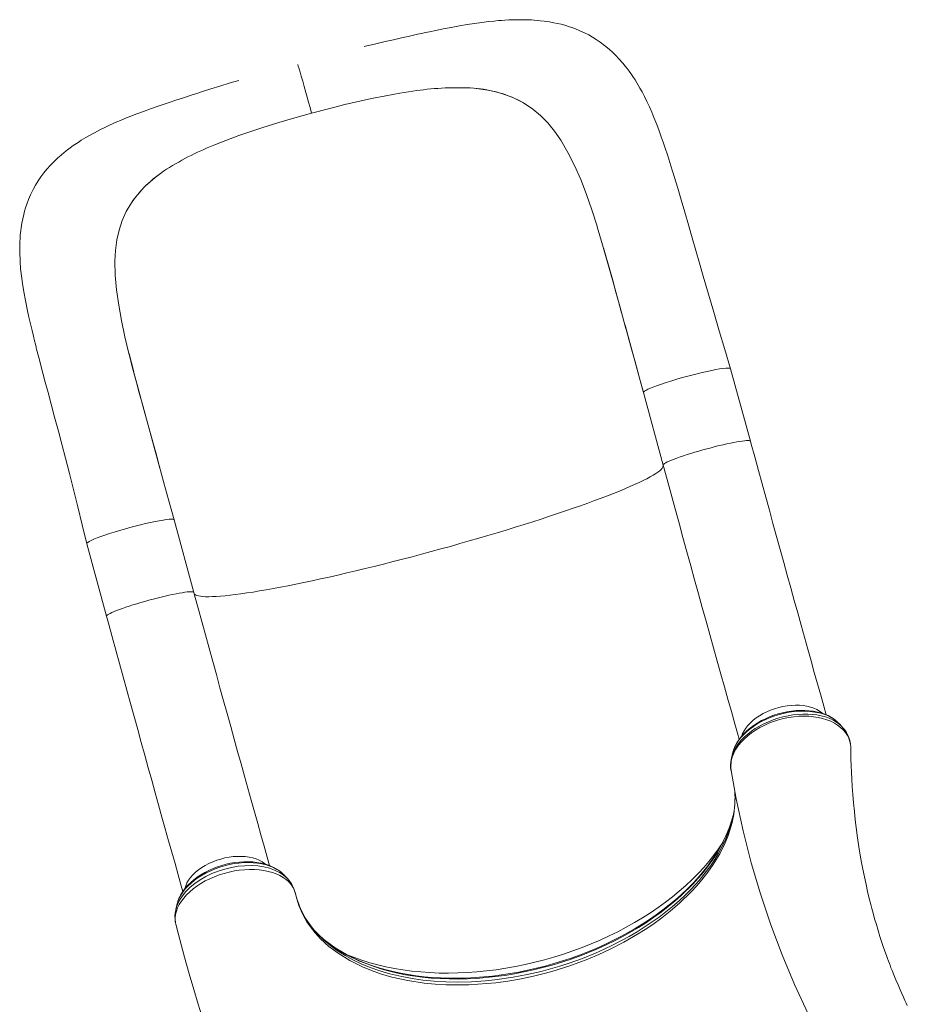
# Model space of a CAD drawing. Units: millimetres. Extents: x -11422 to 18486, y -8562 to 4132.
# Drawn here: x -1047 to -263, y -3007 to -2136 of the extents above; entities that cross this region are included whole.
import ezdxf

# ---------------------------------------------------------------- set-up
doc = ezdxf.new("R2010")
doc.units = ezdxf.units.MM

msp = doc.modelspace()

# ---------------------------------------------------------------- linework, layer by layer
at = {"color": 7, "linetype": 'Continuous', "lineweight": 15}
for p, q in [((-649.06, -2196.57), (-645.73, -2196.82)), ((-645.73, -2196.82), (-645.73, -2196.82)), ((-745.6, -2207.98), (-736.27, -2205.96)), ((-602.59, -2209.41), (-601.19, -2210.23)), ((-832.38, -2231.54), (-841.39, -2234.5)), ((-920.15, -2270.17), (-922.82, -2272.05)), ((-922.82, -2272.05), (-922.82, -2272.05)), ((-952.44, -2304.4), (-953.19, -2305.8)), ((-536.74, -2319.37), (-536.9, -2318.86)), ((-950.7, -2431.76), (-950.83, -2431.25)), ((-946.63, -2447.68), (-950.7, -2431.76)), ((-401.3, -2508.89), (-418.78, -2444.81)), ((-495.96, -2465.87), (-478.47, -2529.95)), ((-478.47, -2529.95), (-478.47, -2529.97)), ((-893.43, -2642.51), (-910.92, -2578.43)), ((-988.09, -2599.49), (-970.61, -2663.57)), ((-312.83, -2776.68), (-312.84, -2776.55)), ((-416.91, -2784.05), (-417.03, -2784.65)), ((-417, -2784.66), (-417.03, -2784.83)), ((-312.64, -2781.01), (-312.65, -2779.09)), ((-803.99, -2907.53), (-803.95, -2907.67)), ((-909.66, -2934.34), (-909.56, -2935.01)), ((-909.56, -2935.01), (-909.42, -2935.63))]:
    msp.add_line(p, q, dxfattribs=at)
at = {"color": 8, "linetype": 'Continuous', "lineweight": 15}
for p, q in [((-910.95, -2578.38), (-910.91, -2578.55)), ((-312.84, -2776.55), (-313.05, -2775.42)), ((-803.95, -2907.67), (-803.77, -2908.23))]:
    msp.add_line(p, q, dxfattribs=at)
at = {"color": 7, "linetype": 'Continuous', "lineweight": 15, "flags": 128}
for points in [[(-418.78, -2444.8), (-423.88, -2427.84), (-428.86, -2411.18), (-433.72, -2394.8), (-438.42, -2378.76), (-443.04, -2362.85), (-446.29, -2351.53), (-449.52, -2340.22), (-452.73, -2328.93), (-455.96, -2317.64), (-459.22, -2306.34), (-462.42, -2295.36), (-465.46, -2285.12), (-468.62, -2274.75), (-471.58, -2265.26), (-474.36, -2256.65), (-476.95, -2248.9), (-478.48, -2244.44), (-480.12, -2239.74), (-482, -2234.54), (-484.15, -2228.85), (-486.59, -2222.69), (-488.53, -2218.03), (-490.61, -2213.31), (-492.78, -2208.65), (-495.03, -2204.07), (-497.15, -2200.02), (-499, -2196.67), (-500.57, -2193.95), (-501.74, -2191.99), (-503.31, -2189.46), (-505.28, -2186.43), (-507.12, -2183.75), (-508.55, -2181.75), (-510.23, -2179.48), (-512.06, -2177.14), (-514.21, -2174.53), (-517.52, -2170.77), (-520.41, -2167.74), (-523.02, -2165.19), (-526.16, -2162.34), (-530.29, -2158.92), (-534.19, -2156.01), (-537.56, -2153.71), (-540.87, -2151.65), (-544.26, -2149.72), (-547.94, -2147.82), (-552.04, -2145.92), (-556.59, -2144.07), (-561.22, -2142.44), (-565.41, -2141.16), (-568.66, -2140.29), (-571.89, -2139.52), (-575.22, -2138.83), (-578.96, -2138.16), (-583.69, -2137.47), (-587.17, -2137.06), (-589.98, -2136.79), (-592.5, -2136.6), (-594.93, -2136.45), (-597.79, -2136.31), (-600.73, -2136.23), (-603.71, -2136.19), (-606.13, -2136.19), (-607.99, -2136.21), (-609.81, -2136.24), (-611.97, -2136.31), (-614.95, -2136.43), (-618.33, -2136.61), (-621.38, -2136.82), (-623.97, -2137.02), (-628.02, -2137.38), (-632.89, -2137.89), (-638.9, -2138.63), (-645.28, -2139.53), (-651.79, -2140.54), (-658.42, -2141.67), (-665.95, -2143.04), (-672.99, -2144.41), (-679.42, -2145.7), (-685.08, -2146.88), (-688.6, -2147.62), (-692.09, -2148.36), (-695.55, -2149.1), (-699.23, -2149.9), (-703.97, -2150.94), (-709.87, -2152.26), (-716.98, -2153.87), (-724.21, -2155.53), (-732.42, -2157.46), (-741.64, -2159.67), (-742.85, -2159.96)], [(-789.31, -2218.83), (-790.65, -2213.94), (-791.94, -2209.25), (-793.18, -2204.76), (-794.36, -2200.5), (-795.85, -2195.22), (-797.2, -2190.44), (-798.41, -2186.22), (-799.47, -2182.6), (-800.35, -2179.64), (-801.05, -2177.39), (-801.44, -2176.19), (-801.63, -2175.68)], [(-853.8, -2189.91), (-861.3, -2192.15), (-870.31, -2194.89), (-878.31, -2197.37), (-884.96, -2199.45), (-890.78, -2201.3), (-895.8, -2202.91), (-900.04, -2204.28), (-903.54, -2205.43), (-906.44, -2206.38), (-909.26, -2207.31), (-914.43, -2209.03), (-919.65, -2210.8), (-925.74, -2212.89), (-931.84, -2215.02), (-937.94, -2217.22), (-943.93, -2219.46), (-949.27, -2221.52), (-953.88, -2223.36), (-958.29, -2225.19), (-961.49, -2226.55), (-964.68, -2227.96), (-968.07, -2229.5), (-972.02, -2231.37), (-976.53, -2233.59), (-981.41, -2236.13), (-986.18, -2238.77), (-988.85, -2240.31), (-991.01, -2241.61), (-993, -2242.84), (-994.93, -2244.07), (-997.24, -2245.59), (-1000.03, -2247.5), (-1002.7, -2249.43), (-1005.04, -2251.18), (-1008.04, -2253.55), (-1010.86, -2255.91), (-1013.62, -2258.36), (-1016.75, -2261.33), (-1020.15, -2264.83), (-1023.33, -2268.4), (-1026.04, -2271.72), (-1028.62, -2275.17), (-1031.04, -2278.74), (-1033.42, -2282.61), (-1035.54, -2286.45), (-1037.78, -2291.03), (-1039.54, -2295.12), (-1041.08, -2299.21), (-1042.19, -2302.51), (-1043.07, -2305.48), (-1043.88, -2308.51), (-1044.73, -2312.17), (-1045.51, -2316.14), (-1046.13, -2320.08), (-1046.45, -2322.51), (-1046.68, -2324.51), (-1046.9, -2326.74), (-1047.11, -2329.54), (-1047.29, -2332.74), (-1047.38, -2335.34), (-1047.42, -2337.26), (-1047.43, -2339.02), (-1047.41, -2341.35), (-1047.08, -2350.09), (-1046.59, -2356.33), (-1045.9, -2362.68), (-1044.97, -2369.5), (-1043.8, -2376.67), (-1042.33, -2384.59), (-1040.5, -2393.48), (-1039.26, -2399.1), (-1037.91, -2405.03), (-1036.49, -2411.06), (-1035.27, -2416.14), (-1034.29, -2420.14), (-1033.56, -2423.06), (-1033.22, -2424.42), (-1033, -2425.3), (-1032.78, -2426.18), (-1032.43, -2427.57), (-1031.94, -2429.48), (-1031.11, -2432.75), (-1030.03, -2436.92), (-1028.72, -2441.97), (-1026.92, -2448.81), (-1024.79, -2456.81), (-1022.35, -2465.93), (-1019.6, -2476.16), (-1016.55, -2487.5), (-1013.22, -2499.96), (-1010.15, -2511.55), (-1006.9, -2524), (-1003.47, -2537.34), (-999.88, -2551.61), (-996.11, -2566.78), (-992.19, -2582.73), (-988.1, -2599.48)], [(-699.71, -2199.39), (-711.35, -2201.21), (-723.54, -2203.4), (-736.27, -2205.96)], [(-602.59, -2209.41), (-612.04, -2204.71), (-622.32, -2201.05), (-627.86, -2199.59), (-633.6, -2198.41), (-639.57, -2197.48), (-645.73, -2196.82)], [(-789.31, -2218.83), (-774.51, -2214.92), (-759.92, -2211.3), (-745.6, -2207.98)], [(-568.98, -2242.74), (-574.55, -2234.76), (-580.5, -2227.51), (-586.9, -2221), (-593.78, -2215.24), (-601.19, -2210.23)], [(-789.31, -2218.83), (-804.03, -2222.94), (-818.41, -2227.18), (-832.38, -2231.54)], [(-875.89, -2247.22), (-865.06, -2242.94), (-853.55, -2238.7), (-841.39, -2234.5)], [(-536.9, -2318.86), (-541.53, -2304.44), (-546.34, -2290.65), (-551.37, -2277.57), (-556.77, -2265.17), (-562.61, -2253.52), (-568.98, -2242.74)], [(-952.44, -2304.4), (-946.98, -2295.64), (-940.27, -2287.38), (-936.38, -2283.36), (-932.18, -2279.48), (-927.65, -2275.7), (-922.82, -2272.05)], [(-963.21, -2349.77), (-962.69, -2340.15), (-961.48, -2330.95), (-959.52, -2322.18), (-956.77, -2313.8), (-953.19, -2305.8)], [(-515.2, -2395.33), (-517.93, -2385.32), (-522.61, -2368.29), (-527.26, -2351.64), (-531.95, -2335.3), (-536.74, -2319.37)], [(-531.18, -2337.91), (-528.8, -2346.13), (-526.16, -2355.44), (-523.28, -2365.75), (-520.16, -2377.06), (-516.77, -2389.42), (-513.11, -2402.85), (-510.02, -2414.18), (-506.74, -2426.19), (-503.31, -2438.79), (-499.71, -2451.97), (-495.97, -2465.71)], [(-950.83, -2431.25), (-954.33, -2416.52), (-957.4, -2402.26), (-959.91, -2388.5), (-961.8, -2375.14), (-962.94, -2362.21), (-963.21, -2349.77)], [(-508.48, -2419.99), (-510.35, -2413.13), (-512.21, -2406.29), (-512.83, -2404.02), (-512.85, -2403.95), (-512.85, -2403.95), (-512.85, -2403.94), (-512.85, -2403.94), (-512.85, -2403.94), (-512.85, -2403.94), (-512.85, -2403.95), (-512.85, -2403.96), (-512.84, -2404), (-512.79, -2404.17), (-512.61, -2404.84), (-511.87, -2407.52), (-508.95, -2418.24), (-497.08, -2461.75), (-495.95, -2465.89)], [(-910.96, -2578.34), (-915.5, -2561.72), (-919.86, -2545.74), (-924.05, -2530.4), (-928.05, -2515.84), (-931.83, -2502.11), (-935.34, -2489.41), (-938.63, -2477.45), (-941.69, -2466.22), (-944.53, -2455.69), (-947.85, -2443.03), (-950.65, -2431.96)], [(-495.9, -2465.7), (-495.81, -2465.39), (-495.09, -2464.73), (-493.81, -2463.94), (-491.98, -2463.01), (-489.64, -2461.98), (-486.81, -2460.84), (-483.55, -2459.62), (-479.89, -2458.34), (-475.9, -2457.01), (-471.62, -2455.66), (-467.14, -2454.3), (-462.51, -2452.96), (-457.8, -2451.65), (-453.09, -2450.4), (-448.44, -2449.22), (-443.92, -2448.14), (-439.61, -2447.16), (-435.56, -2446.3), (-431.84, -2445.58), (-428.49, -2445.01), (-425.58, -2444.59), (-423.15, -2444.33), (-421.22, -2444.23), (-419.84, -2444.3), (-419.02, -2444.54), (-418.84, -2444.83)], [(-923.43, -2532.65), (-928.2, -2515.23), (-932.95, -2498), (-937.64, -2480.97), (-942.2, -2464.3), (-946.5, -2448.17)], [(-334.24, -2750.8), (-336.42, -2743.1), (-339.16, -2733.35), (-341.95, -2723.44), (-344.79, -2713.35), (-347.66, -2703.1), (-350.57, -2692.69), (-353.52, -2682.14), (-356.5, -2671.44), (-359.51, -2660.61), (-362.56, -2649.66), (-365.63, -2638.58), (-368.74, -2627.38), (-371.86, -2616.09), (-375.01, -2604.69), (-378.18, -2593.2), (-381.36, -2581.63), (-384.57, -2569.98), (-387.79, -2558.26), (-391.02, -2546.48), (-394.26, -2534.65), (-397.51, -2522.77), (-400.59, -2511.48), (-401.3, -2508.89)], [(-411.22, -2772.58), (-412.18, -2769.18), (-415.14, -2758.69), (-418.15, -2747.99), (-421.21, -2737.09), (-424.32, -2726), (-427.48, -2714.73), (-430.67, -2703.29), (-433.91, -2691.69), (-437.18, -2679.93), (-440.49, -2668.02), (-443.83, -2655.97), (-447.2, -2643.8), (-450.6, -2631.5), (-454.02, -2619.1), (-457.47, -2606.59), (-460.93, -2594), (-464.42, -2581.32), (-467.91, -2568.56), (-471.42, -2555.75), (-474.94, -2542.88), (-478.47, -2529.97)], [(-988.08, -2599.48), (-987.95, -2599.01), (-987.23, -2598.35), (-985.95, -2597.56), (-984.12, -2596.64), (-981.78, -2595.6), (-978.96, -2594.46), (-975.69, -2593.24), (-972.03, -2591.96), (-968.04, -2590.63), (-963.77, -2589.28), (-959.29, -2587.92), (-954.66, -2586.58), (-949.95, -2585.28), (-945.24, -2584.02), (-940.59, -2582.85), (-936.07, -2581.76), (-931.75, -2580.78), (-927.7, -2579.92), (-923.98, -2579.2), (-920.64, -2578.63), (-917.73, -2578.21), (-915.29, -2577.95), (-913.36, -2577.85), (-911.98, -2577.92), (-911.16, -2578.16), (-911.03, -2578.36)], [(-826.46, -2884.13), (-828.55, -2876.72), (-831.3, -2866.97), (-834.09, -2857.05), (-836.92, -2846.97), (-839.8, -2836.72), (-842.71, -2826.31), (-845.65, -2815.76), (-848.64, -2805.06), (-851.65, -2794.23), (-854.7, -2783.27), (-857.77, -2772.2), (-860.87, -2761), (-864, -2749.7), (-867.14, -2738.31), (-870.31, -2726.82), (-873.5, -2715.25), (-876.7, -2703.6), (-879.92, -2691.88), (-883.15, -2680.1), (-886.39, -2668.27), (-889.64, -2656.39), (-892.72, -2645.1), (-893.43, -2642.51)], [(-970.61, -2663.57), (-968.89, -2669.86), (-965.63, -2681.79), (-962.38, -2693.68), (-959.13, -2705.52), (-955.9, -2717.31), (-952.68, -2729.03), (-949.47, -2740.69), (-946.28, -2752.26), (-943.11, -2763.75), (-939.97, -2775.14), (-936.84, -2786.44), (-933.74, -2797.62), (-930.66, -2808.69), (-927.62, -2819.64), (-924.61, -2830.47), (-921.62, -2841.15), (-918.68, -2851.69), (-915.77, -2862.09), (-912.9, -2872.32), (-910.07, -2882.4), (-907.28, -2892.3), (-904.53, -2902.04), (-903.13, -2907.01)], [(-326.46, -2755.31), (-327.12, -2754.78), (-329.7, -2753.07), (-332.51, -2751.55), (-335.52, -2750.25), (-338.67, -2749.18), (-342.02, -2748.31), (-345.56, -2747.64), (-349.25, -2747.19), (-353.07, -2746.95), (-357, -2746.93), (-360.99, -2747.13), (-365, -2747.55), (-369.02, -2748.17), (-372.99, -2749), (-376.9, -2750.03), (-380.72, -2751.25), (-384.4, -2752.65), (-387.95, -2754.22), (-391.42, -2755.97), (-394.8, -2757.91), (-398.05, -2760.01), (-401.14, -2762.28), (-404.06, -2764.7), (-406.75, -2767.25), (-409.21, -2769.91), (-411.38, -2772.66), (-413.26, -2775.48), (-414.81, -2778.35), (-416.02, -2781.19), (-416.81, -2783.73)], [(-319.74, -2761.88), (-320.79, -2760.71), (-322.44, -2758.88)], [(-312.88, -2776.21), (-313.08, -2774.97), (-313.22, -2774.49)], [(-312.65, -2779.09), (-312.65, -2779.08), (-312.83, -2776.68)], [(-417.1, -2784.81), (-417.58, -2786.89), (-418.06, -2788.97)], [(-262.57, -3007.77), (-263.47, -3005.89), (-264.64, -3003.4), (-266.01, -3000.43), (-267.45, -2997.25), (-268.94, -2993.89), (-270.77, -2989.67), (-272.67, -2985.18), (-274.48, -2980.75), (-275.97, -2977.01), (-277, -2974.38), (-277.81, -2972.25), (-278.45, -2970.58), (-279.16, -2968.69), (-280.01, -2966.38), (-281.01, -2963.63), (-282.35, -2959.84), (-283.84, -2955.53), (-285.31, -2951.15), (-286.73, -2946.77), (-288.36, -2941.56), (-289.94, -2936.34), (-291.45, -2931.13), (-292.82, -2926.2), (-293.94, -2922.02), (-294.84, -2918.59), (-296.21, -2913.14), (-297.65, -2907.12), (-299.09, -2900.77), (-300.5, -2894.15), (-301.88, -2887.26), (-302.98, -2881.45), (-304.14, -2874.89), (-305.34, -2867.55), (-306.55, -2859.43), (-307.75, -2850.5), (-308.58, -2843.63), (-309.38, -2836.33), (-310.11, -2828.64), (-310.73, -2821.19), (-311.23, -2814.2), (-311.63, -2807.68), (-311.93, -2801.63), (-312.18, -2795.53), (-312.36, -2790.03), (-312.48, -2784.96), (-312.54, -2781.01)], [(-418.4, -2800.11), (-413.92, -2824.99), (-407.73, -2853.48), (-400.56, -2881.55), (-392.42, -2909.18), (-383.31, -2936.37), (-373.24, -2963.09), (-362.21, -2989.34), (-350.23, -3015.1), (-337.3, -3040.36), (-323.43, -3065.11), (-308.62, -3089.33), (-305.38, -3094.21)], [(-417.97, -2844.68), (-418.04, -2844.94), (-419.77, -2850.06), (-421.8, -2855.21), (-424.13, -2860.37), (-426.74, -2865.5), (-429.62, -2870.59), (-432.75, -2875.6), (-436.17, -2880.6), (-439.87, -2885.58), (-443.84, -2890.53), (-448.08, -2895.43), (-452.59, -2900.28), (-457.35, -2905.06), (-462.35, -2909.77), (-467.58, -2914.4), (-473.04, -2918.93), (-478.71, -2923.35), (-484.58, -2927.66), (-490.64, -2931.84), (-496.87, -2935.89), (-503.26, -2939.79), (-509.85, -2943.59), (-516.6, -2947.24), (-523.5, -2950.75), (-530.54, -2954.11), (-537.72, -2957.31), (-545.01, -2960.34), (-552.39, -2963.21), (-559.85, -2965.89), (-567.43, -2968.41), (-575.11, -2970.76), (-582.84, -2972.93), (-590.58, -2974.9), (-598.3, -2976.66), (-606, -2978.22), (-613.73, -2979.59), (-621.5, -2980.77), (-629.28, -2981.75), (-637.06, -2982.54), (-644.83, -2983.12), (-652.54, -2983.51), (-660.2, -2983.68), (-667.77, -2983.66), (-675.24, -2983.43), (-682.59, -2983), (-689.79, -2982.36), (-696.84, -2981.53), (-703.72, -2980.5), (-710.45, -2979.28), (-717.06, -2977.86), (-723.52, -2976.25), (-729.82, -2974.44), (-735.95, -2972.44), (-741.9, -2970.26), (-747.64, -2967.9), (-753.18, -2965.37), (-758.49, -2962.67), (-763.57, -2959.81), (-768.4, -2956.79), (-772.98, -2953.62), (-777.29, -2950.31), (-781.34, -2946.86), (-782.5, -2945.76)], [(-416.59, -2839.79), (-416.59, -2839.8), (-418.03, -2844.92)], [(-813.34, -2892.72), (-814.13, -2891.85), (-816.11, -2890.04), (-818.53, -2888.21), (-821.2, -2886.56), (-824.1, -2885.09), (-827.24, -2883.81), (-830.5, -2882.77), (-833.96, -2881.93), (-837.6, -2881.3), (-841.36, -2880.88), (-845.23, -2880.69), (-849.16, -2880.72), (-853.13, -2880.96), (-857.1, -2881.42), (-861.04, -2882.09), (-864.93, -2882.97), (-868.8, -2884.04), (-872.64, -2885.31), (-876.44, -2886.79), (-880.14, -2888.44), (-883.72, -2890.28), (-887.14, -2892.27), (-890.37, -2894.41), (-893.38, -2896.67), (-896.12, -2899.04), (-898.65, -2901.52), (-900.97, -2904.14), (-903.04, -2906.88), (-904.86, -2909.72), (-906.38, -2912.63), (-907.59, -2915.58), (-907.69, -2915.91)], [(-803.77, -2908.23), (-804.65, -2905.67), (-805.89, -2903.2), (-807.52, -2900.82), (-809.51, -2898.57), (-811.79, -2896.54), (-814.39, -2894.68), (-817.35, -2892.97), (-820.63, -2891.47), (-824.02, -2890.25), (-827.67, -2889.23), (-831.6, -2888.43), (-835.75, -2887.88), (-839.89, -2887.59), (-844.18, -2887.54), (-848.65, -2887.73), (-853.22, -2888.19), (-857.63, -2888.87), (-862.07, -2889.79), (-866.57, -2890.96), (-871.03, -2892.37), (-875.23, -2893.94), (-879.34, -2895.72), (-883.36, -2897.73), (-887.23, -2899.94), (-890.74, -2902.23), (-894.03, -2904.67), (-897.13, -2907.3), (-899.95, -2910.05), (-902.37, -2912.79), (-904.49, -2915.62), (-906.3, -2918.56), (-907.77, -2921.54), (-908.83, -2924.42), (-909.53, -2927.31), (-909.87, -2930.22), (-909.82, -2933.1), (-909.56, -2935.01)], [(-810.34, -2895.98), (-811.63, -2894.57), (-813.19, -2892.84)], [(-803.55, -2909.1), (-803.55, -2909.1), (-803.77, -2908.23)], [(-908.62, -2919.19), (-909.07, -2921.39), (-909.5, -2923.47)], [(-909.42, -2935.63), (-908.79, -2938.22), (-908.79, -2938.23)], [(-908.74, -2938.34), (-905.88, -2949.4), (-901.66, -2965), (-897.51, -2979.72), (-893.47, -2993.57), (-889.55, -3006.57), (-886.57, -3016.19)], [(-782.32, -2945.95), (-783.21, -2945.16), (-786.48, -2941.87)]]:
    msp.add_lwpolyline(points, dxfattribs=at)
at = {"color": 8, "linetype": 'Continuous', "lineweight": 15, "flags": 128}
for points in [[(-401.3, -2508.89), (-401.34, -2508.79), (-401.71, -2508.54), (-402.41, -2508.37), (-403.46, -2508.31), (-404.82, -2508.35), (-406.5, -2508.48), (-408.48, -2508.72), (-410.74, -2509.05), (-413.26, -2509.47), (-416.02, -2509.98), (-418.98, -2510.57), (-422.14, -2511.24), (-425.45, -2511.99), (-428.9, -2512.8), (-432.44, -2513.67), (-436.05, -2514.6), (-439.69, -2515.56), (-443.33, -2516.56), (-446.95, -2517.59), (-450.5, -2518.63), (-453.95, -2519.68), (-457.28, -2520.73), (-460.45, -2521.76), (-463.45, -2522.78), (-466.23, -2523.76), (-468.77, -2524.71), (-471.06, -2525.61), (-473.07, -2526.45), (-474.78, -2527.23), (-476.18, -2527.94), (-477.26, -2528.57), (-478, -2529.13), (-478.41, -2529.59), (-478.47, -2529.95)], [(-923.43, -2532.65), (-925.31, -2525.79), (-927.18, -2518.96), (-927.81, -2516.69), (-927.83, -2516.62), (-927.83, -2516.62), (-927.83, -2516.61), (-927.83, -2516.61), (-927.83, -2516.61), (-927.83, -2516.61), (-927.83, -2516.62), (-927.83, -2516.63), (-927.82, -2516.67), (-927.77, -2516.84), (-927.68, -2517.18)], [(-478.43, -2530.08), (-478.38, -2530.78), (-478.64, -2531.68), (-479.24, -2532.68), (-480.18, -2533.76), (-481.47, -2534.93), (-483.1, -2536.19), (-485.06, -2537.53), (-487.36, -2538.95), (-489.99, -2540.46), (-492.94, -2542.04), (-496.21, -2543.69), (-499.8, -2545.42), (-503.7, -2547.21), (-507.9, -2549.07), (-512.4, -2550.99), (-517.19, -2552.97), (-522.25, -2555.01), (-527.59, -2557.1), (-533.19, -2559.24), (-539.05, -2561.43), (-545.15, -2563.65), (-551.48, -2565.92), (-558.04, -2568.22), (-564.81, -2570.55), (-571.78, -2572.91), (-578.94, -2575.29), (-586.28, -2577.69), (-593.78, -2580.1), (-601.44, -2582.53), (-609.24, -2584.96), (-617.16, -2587.39), (-625.2, -2589.83), (-633.34, -2592.25), (-641.57, -2594.67), (-649.87, -2597.08), (-658.23, -2599.47), (-666.64, -2601.84), (-675.08, -2604.18), (-683.53, -2606.49), (-692, -2608.77), (-700.45, -2611.01), (-708.87, -2613.22), (-717.26, -2615.38), (-725.6, -2617.49), (-733.87, -2619.55), (-742.06, -2621.55), (-750.16, -2623.5), (-758.15, -2625.39), (-766.02, -2627.21), (-773.75, -2628.96), (-781.35, -2630.65), (-788.78, -2632.26), (-796.04, -2633.79), (-803.12, -2635.25), (-810, -2636.63), (-816.68, -2637.92), (-823.14, -2639.13), (-829.37, -2640.25), (-835.36, -2641.28), (-841.11, -2642.22), (-846.59, -2643.07), (-851.81, -2643.83), (-856.76, -2644.49), (-861.42, -2645.05), (-865.78, -2645.52), (-869.85, -2645.89), (-873.62, -2646.16), (-877.07, -2646.33), (-880.2, -2646.4), (-883.01, -2646.38), (-885.49, -2646.25), (-887.64, -2646.03), (-889.46, -2645.7), (-890.94, -2645.28), (-892.07, -2644.76), (-892.87, -2644.15), (-893.25, -2643.59)], [(-893.43, -2642.51), (-893.56, -2642.31), (-894.05, -2642.09), (-894.88, -2641.96), (-896.03, -2641.93), (-897.51, -2642), (-899.3, -2642.17), (-901.37, -2642.44), (-903.73, -2642.8), (-906.33, -2643.25), (-909.16, -2643.79), (-912.2, -2644.42), (-915.42, -2645.11), (-918.78, -2645.89), (-922.26, -2646.72), (-925.83, -2647.61), (-929.45, -2648.55), (-933.1, -2649.53), (-936.73, -2650.54), (-940.33, -2651.57), (-943.85, -2652.62), (-947.26, -2653.67), (-950.54, -2654.71), (-953.66, -2655.74), (-956.58, -2656.74), (-959.28, -2657.71), (-961.74, -2658.64), (-963.93, -2659.52), (-965.84, -2660.35), (-967.44, -2661.1), (-968.73, -2661.79), (-969.69, -2662.4), (-970.32, -2662.92), (-970.6, -2663.35), (-970.61, -2663.57)], [(-418.04, -2789.08), (-417.36, -2786.49), (-415.99, -2783.08), (-414.09, -2779.59), (-411.69, -2776.12), (-409.37, -2773.34), (-406.72, -2770.62), (-403.73, -2767.95), (-400.45, -2765.38), (-397.03, -2763.04), (-393.37, -2760.85), (-389.48, -2758.79), (-385.36, -2756.9), (-381.24, -2755.28), (-376.99, -2753.86), (-372.57, -2752.62), (-368.06, -2751.63), (-363.71, -2750.91), (-359.34, -2750.41), (-354.97, -2750.17), (-350.62, -2750.19), (-346.55, -2750.44), (-342.58, -2750.93), (-338.74, -2751.68), (-335.04, -2752.69), (-331.69, -2753.88), (-328.56, -2755.31), (-325.66, -2756.95), (-323.01, -2758.83), (-320.74, -2760.83), (-319.77, -2761.91)], [(-322.41, -2758.92), (-324.49, -2756.87), (-326.82, -2755.03), (-329.46, -2753.34), (-332.39, -2751.84), (-335.62, -2750.54), (-338.97, -2749.48), (-342.55, -2748.64), (-346.38, -2748.02), (-350.39, -2747.64), (-354.39, -2747.51), (-358.5, -2747.62), (-362.76, -2747.97), (-367.09, -2748.57), (-371.26, -2749.38), (-375.44, -2750.42), (-379.64, -2751.7), (-383.79, -2753.21), (-387.7, -2754.88), (-391.49, -2756.74), (-395.19, -2758.83), (-398.71, -2761.09), (-401.87, -2763.41), (-404.81, -2765.87), (-407.54, -2768.49), (-410, -2771.23), (-412.3, -2774.28), (-414.23, -2777.42), (-415.79, -2780.68), (-416.9, -2783.99), (-417, -2784.66)], [(-337.61, -2749.52), (-338.04, -2749.15), (-340.2, -2747.57), (-342.63, -2746.18), (-345.31, -2744.98), (-348.21, -2744), (-351.32, -2743.23), (-354.61, -2742.7), (-358.04, -2742.39), (-361.58, -2742.31), (-365.2, -2742.47), (-368.88, -2742.86), (-372.57, -2743.48), (-376.24, -2744.33), (-379.87, -2745.39), (-383.42, -2746.65), (-386.85, -2748.11), (-390.14, -2749.76), (-393.26, -2751.57), (-396.18, -2753.53), (-398.87, -2755.62), (-401.31, -2757.83), (-403.48, -2760.14), (-405.35, -2762.52), (-406.92, -2764.96), (-408.17, -2767.42), (-408.94, -2769.45)], [(-312.83, -2776.68), (-314.27, -2771.59), (-315.55, -2768.99), (-317.18, -2766.51), (-319.19, -2764.14), (-321.55, -2761.91), (-324.15, -2759.94), (-327.05, -2758.16), (-330.29, -2756.54), (-333.82, -2755.15), (-337.46, -2754.04), (-341.32, -2753.15), (-345.43, -2752.51), (-349.73, -2752.12), (-354.01, -2751.99), (-358.4, -2752.13), (-362.93, -2752.53), (-367.52, -2753.2), (-371.94, -2754.09), (-376.34, -2755.24), (-380.76, -2756.65), (-385.09, -2758.3), (-389.12, -2760.11), (-393.02, -2762.12), (-396.8, -2764.35), (-400.38, -2766.78), (-403.59, -2769.28), (-406.57, -2771.94), (-409.31, -2774.77), (-411.75, -2777.71), (-414.07, -2781.09), (-415.95, -2784.58), (-417.4, -2788.2), (-418.34, -2791.86), (-418.75, -2797.28), (-418.3, -2800.09)], [(-415.13, -2818.21), (-414.91, -2820.3), (-414.95, -2829.54), (-416.02, -2838.97), (-417.45, -2845.87), (-419.42, -2852.82), (-421.4, -2858.45), (-423.74, -2864.09), (-428.47, -2873.61), (-434.2, -2883.1), (-438.93, -2889.89), (-444.16, -2896.61), (-448.73, -2901.96), (-453.6, -2907.25), (-463.81, -2917.18), (-472.24, -2924.45), (-479.75, -2930.37), (-487.65, -2936.1), (-494.29, -2940.57), (-501.15, -2944.89), (-513.21, -2951.85), (-525.85, -2958.34), (-535.28, -2962.7), (-544.95, -2966.78), (-552.9, -2969.86), (-560.98, -2972.74), (-576.84, -2977.7), (-584.91, -2979.88), (-593.04, -2981.86), (-605.44, -2984.45), (-615.85, -2986.22), (-626.28, -2987.64), (-642.38, -2989.1), (-650.39, -2989.49), (-658.36, -2989.65), (-670.28, -2989.46), (-680.1, -2988.9), (-689.74, -2987.95), (-704.27, -2985.75), (-711.34, -2984.31), (-718.25, -2982.65), (-728.37, -2979.7), (-736.49, -2976.85), (-744.27, -2973.66), (-755.56, -2968.06), (-765.92, -2961.67), (-774.06, -2955.51), (-781.37, -2948.81), (-786.09, -2943.65), (-790.33, -2938.24), (-793.39, -2933.71), (-796.12, -2929.02), (-798.49, -2924.23), (-800.52, -2919.31), (-802.21, -2914.26), (-803.55, -2909.1), (-803.55, -2909.1), (-803.55, -2909.1)], [(-785.15, -2943.38), (-785.09, -2943.45), (-779.01, -2949.5), (-772.24, -2955.17), (-767.31, -2958.77), (-759.67, -2963.63), (-752.82, -2967.38), (-745.59, -2970.84), (-737.47, -2974.17), (-728.95, -2977.15), (-720.07, -2979.75), (-709.48, -2982.25), (-698.48, -2984.24), (-690.87, -2985.29), (-680.8, -2986.29), (-670.52, -2986.88), (-660.05, -2987.08), (-647.87, -2986.8), (-635.53, -2985.98), (-627.16, -2985.13), (-610.94, -2982.83), (-598.6, -2980.48), (-586.31, -2977.65), (-578.02, -2975.45), (-569.78, -2973.03), (-561.59, -2970.38), (-549.86, -2966.16), (-538.38, -2961.51), (-530.75, -2958.13), (-523.28, -2954.56), (-515.85, -2950.76), (-508.59, -2946.79), (-501.49, -2942.63), (-491.57, -2936.32), (-482.1, -2929.69), (-475.97, -2925.04), (-470.09, -2920.26), (-464.37, -2915.29), (-458.92, -2910.22), (-453.73, -2905.02), (-446.73, -2897.33), (-440.37, -2889.48), (-436.43, -2884.08), (-432.81, -2878.64), (-429.45, -2873.08), (-426.43, -2867.48), (-423.74, -2861.83), (-420.45, -2853.63), (-417.9, -2845.44), (-416.93, -2841.34)], [(-418.03, -2844.92), (-418.18, -2845.47), (-420.14, -2851.18), (-422.46, -2856.9), (-427.9, -2867.88), (-431.12, -2873.37), (-434.66, -2878.83), (-438.59, -2884.34), (-442.84, -2889.81), (-447.42, -2895.24), (-452.32, -2900.6), (-462.59, -2910.67), (-468.15, -2915.58), (-473.97, -2920.39), (-480.16, -2925.18), (-486.6, -2929.84), (-493.3, -2934.38), (-500.24, -2938.78), (-514.17, -2946.78), (-521.44, -2950.56), (-528.88, -2954.18), (-536.61, -2957.68), (-544.5, -2961), (-552.56, -2964.14), (-560.74, -2967.07), (-576.74, -2972.11), (-584.89, -2974.33), (-593.1, -2976.34), (-601.51, -2978.18), (-609.95, -2979.78), (-618.44, -2981.16), (-626.94, -2982.3), (-643.22, -2983.81), (-651.4, -2984.23), (-659.51, -2984.42), (-667.59, -2984.38), (-675.58, -2984.09), (-683.56, -2983.56), (-691.41, -2982.79), (-706.15, -2980.62), (-713.38, -2979.18), (-720.43, -2977.51), (-727.34, -2975.61), (-734.05, -2973.48), (-740.62, -2971.1), (-746.96, -2968.5), (-758.49, -2962.88), (-763.92, -2959.76), (-769.09, -2956.45), (-774.08, -2952.88), (-778.78, -2949.12), (-782.32, -2945.95)], [(-425.32, -2863.04), (-425.7, -2863.63), (-429.47, -2869.25), (-433.55, -2874.83), (-437.94, -2880.35), (-442.63, -2885.79), (-447.6, -2891.16), (-452.85, -2896.44), (-458.38, -2901.62), (-464.17, -2906.7), (-470.2, -2911.66), (-476.49, -2916.51), (-483, -2921.22), (-489.74, -2925.79), (-496.68, -2930.22), (-503.82, -2934.5), (-511.16, -2938.61), (-518.66, -2942.56), (-526.33, -2946.34), (-534.14, -2949.93), (-542.1, -2953.34), (-550.17, -2956.56), (-558.36, -2959.58), (-566.64, -2962.41), (-575, -2965.02), (-583.43, -2967.42), (-591.92, -2969.61), (-600.45, -2971.58), (-609, -2973.33), (-617.56, -2974.86), (-626.13, -2976.16), (-634.67, -2977.23), (-643.19, -2978.06), (-651.65, -2978.67), (-660.06, -2979.04), (-668.4, -2979.18), (-676.65, -2979.08), (-684.8, -2978.75), (-692.84, -2978.19), (-700.75, -2977.39), (-708.51, -2976.37), (-716.13, -2975.11), (-723.57, -2973.63), (-730.84, -2971.92), (-737.92, -2969.99), (-744.8, -2967.84), (-751.46, -2965.47), (-757.9, -2962.89), (-759.08, -2962.38)], [(-813.17, -2892.88), (-814.95, -2891.09), (-817.3, -2889.18), (-820, -2887.43), (-823, -2885.87), (-826.14, -2884.58), (-829.52, -2883.49), (-833.18, -2882.61), (-837.06, -2881.96), (-840.96, -2881.57), (-845, -2881.42), (-849.24, -2881.5), (-853.57, -2881.84), (-857.77, -2882.4), (-862, -2883.19), (-866.3, -2884.23), (-870.57, -2885.51), (-874.61, -2886.95), (-878.56, -2888.6), (-882.45, -2890.47), (-886.2, -2892.55), (-889.62, -2894.71), (-892.85, -2897.03), (-895.9, -2899.54), (-898.69, -2902.17), (-901.1, -2904.8), (-903.23, -2907.52), (-905.08, -2910.35), (-906.6, -2913.24), (-907.74, -2916.04), (-908.55, -2918.86), (-908.61, -2919.28)], [(-830.2, -2882.75), (-830.9, -2882.2), (-833.15, -2880.68), (-835.67, -2879.36), (-838.43, -2878.23), (-841.41, -2877.33), (-844.59, -2876.64), (-847.92, -2876.18), (-851.4, -2875.95), (-854.97, -2875.96), (-858.62, -2876.2), (-862.3, -2876.67), (-865.99, -2877.37), (-869.65, -2878.29), (-873.25, -2879.42), (-876.77, -2880.76), (-880.15, -2882.28), (-883.39, -2883.99), (-886.44, -2885.85), (-889.28, -2887.86), (-891.88, -2890), (-894.23, -2892.25), (-896.3, -2894.58), (-898.07, -2896.98), (-899.53, -2899.43), (-900.66, -2901.9), (-901.45, -2904.38), (-901.55, -2904.76)], [(-909.45, -2923.55), (-909.28, -2922.53), (-907.99, -2918.58), (-906.06, -2914.64), (-903.51, -2910.73), (-900.39, -2906.95), (-896.71, -2903.32), (-892.52, -2899.89), (-887.91, -2896.71), (-882.89, -2893.81), (-877.53, -2891.22), (-871.93, -2889.01), (-866.15, -2887.18), (-860.24, -2885.75), (-854.32, -2884.75), (-848.41, -2884.19), (-842.6, -2884.08), (-836.99, -2884.43), (-831.65, -2885.22), (-826.62, -2886.44), (-822, -2888.08), (-817.81, -2890.12), (-814.11, -2892.55), (-810.97, -2895.31), (-810.43, -2895.98)]]:
    msp.add_lwpolyline(points, dxfattribs=at)
at = {"color": 7, "linetype": 'Continuous', "lineweight": 15}
for centre, radius, start, end in [((-660.41, -2449.04), 252.72, 87.42476, 98.9452), ((-652.28, -2299.48), 102.87, 61.11656, 86.35046), ((-787.38, -2472.05), 241.63, 111.48802, 123.33054), ((-867.83, -2352.15), 97.16, 124.46649, 150.55828), ((-338.43, -2779.69), 25.75, 9.53801, 43.61328), ((-392.6, -2795.6), 26.25, 165.63285, 190.78505), ((-488.28, -2824.21), 73.4, 346.49467, 4.4124), ((-829.19, -2913.67), 25.83, 17.01383, 43.31872), ((-728.46, -2890.67), 77.37, 192.68748, 222.92707), ((-885.52, -2929.47), 24.67, 166.10177, 191.39861)]:
    msp.add_arc(centre, radius, start, end, dxfattribs=at)

doc.saveas('drawing.dxf')
